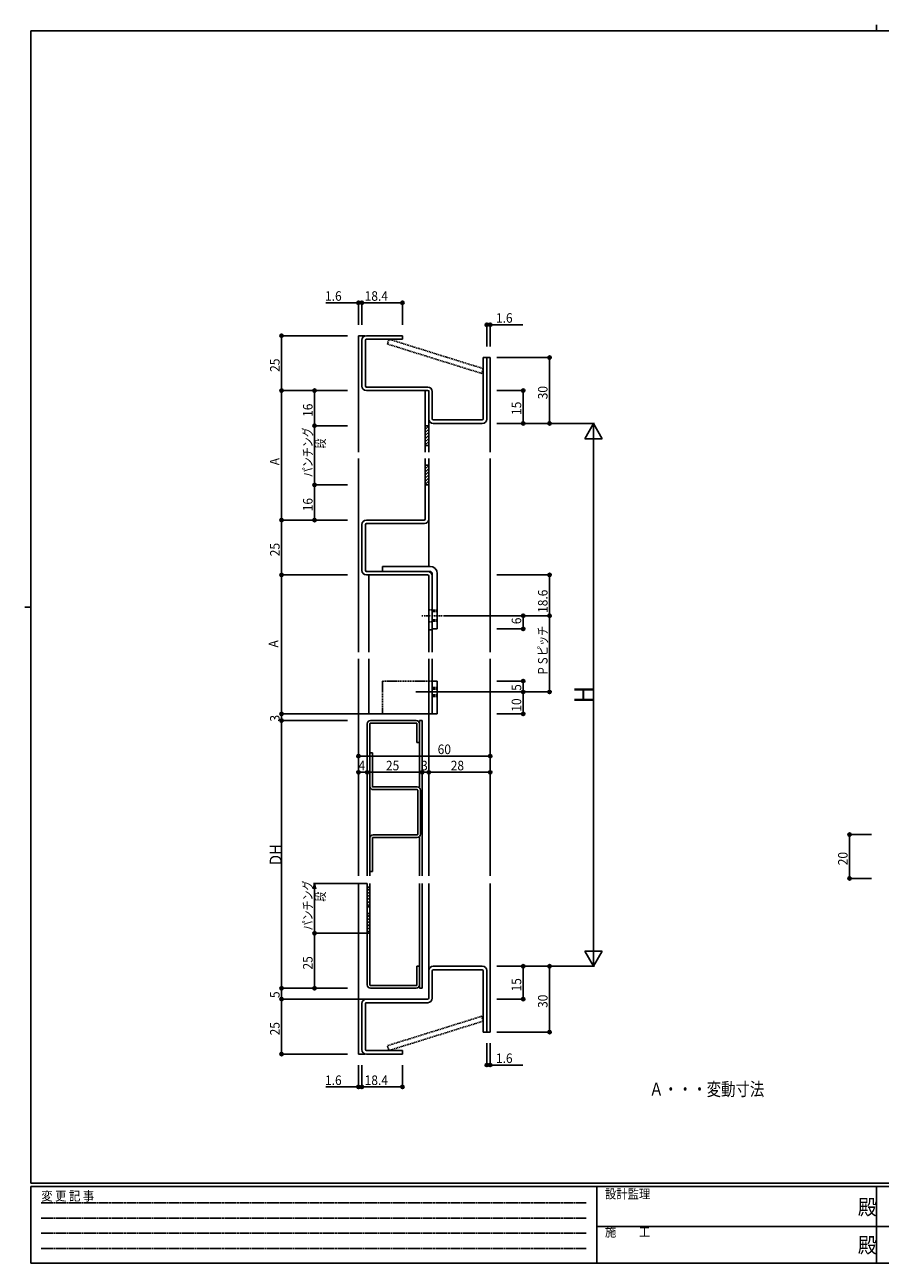
# Model space of a CAD drawing. Extents: x 0 to 793, y 0 to 564.
# Drawn here: x 0 to 390, y 0 to 564 of the extents above; entities that cross this region are included whole.
import ezdxf

# ---------------------------------------------------------------- set-up
doc = ezdxf.new("R2010")
doc.units = 0
doc.header["$MEASUREMENT"] = 0
for name, pattern in [('DASHDOT', [1, 0.5, -0.25, 0, -0.25]), ('DASHED', [0.75, 0.5, -0.25]), ('HIDDEN', [0.375, 0.25, -0.125])]:
    doc.linetypes.add(name, pattern=pattern)
for name, color, linetype in [('USER1', 3, 'CONTINUOUS'), ('YKK_11', 7, 'CONTINUOUS'), ('YKK_12', 2, 'CONTINUOUS'), ('YKK_13', 4, 'CONTINUOUS'), ('YKK_D', 6, 'CONTINUOUS'), ('YKK_ZWAK', 7, 'CONTINUOUS')]:
    doc.layers.add(name, color=color, linetype=linetype)
doc.styles.add('HANKAKU', font='monotxt')
doc.styles.get("Standard").update_dxf_attribs({"font": 'txt', "bigfont": 'BIGFONT'})
doc.styles.add('YKK_OSSTYLE1', font='romans.shx', dxfattribs={"width": 0.9, "bigfont": 'EXTFONT.SHX'})

# ---------------------------------------------------------------- blocks, each defined once
blk = doc.blocks.new('A201')
at = {"layer": 'YKK_ZWAK', "color": 8, "linetype": 'Continuous'}
blk.add_line((296.01, 412), (296.01, 410), dxfattribs=at)
at = {"layer": 'YKK_ZWAK', "color": 254, "linetype": 'Continuous'}
for p, q in [((571, 410), (21, 410)), ((21, 35), (21, 410)), ((19, 222.5), (21, 222.5)), ((571, 35), (21, 35)), ((544, 34), (21, 34)), ((21, 9), (21, 34)), ((205, 34), (205, 9)), ((296, 34), (296, 9)), ((21, 9), (544, 9))]:
    blk.add_line(p, q, dxfattribs=at)
at = {"layer": 'YKK_ZWAK', "color": 131, "linetype": 'HIDDEN'}
for p, q in [((24.28, 28.63), (201.57, 28.63)), ((24.28, 23.68), (201.57, 23.68)), ((24.28, 18.74), (201.57, 18.74)), ((24.28, 13.79), (201.57, 13.79))]:
    blk.add_line(p, q, dxfattribs=at)
at = {"layer": 'YKK_ZWAK', "color": 131, "linetype": 'Continuous'}
for p, q in [((205, 21), (297, 21)), ((297, 21), (389, 21))]:
    blk.add_line(p, q, dxfattribs=at)
at = {"layer": 'YKK_ZWAK', "color": 131, "linetype": 'Continuous', "style": 'YKK_OSSTYLE1', "width": 0.9}
for s, p in [('変 更 記 事', (24.37, 29.39)), ('設計監理', (207.69, 30.05)), ('施\u3000\u3000工', (207.69, 17.68))]:
    blk.add_text(s, height=3, dxfattribs=at).set_placement(p)
at = {"layer": 'YKK_ZWAK', "color": 254, "linetype": 'Continuous', "style": 'YKK_OSSTYLE1', "width": 0.9}
for p in [(289.94, 24.75), (289.94, 12.37)]:
    blk.add_text('殿', height=5, dxfattribs=at).set_placement(p)

msp = doc.modelspace()

# ---------------------------------------------------------------- linework, layer by layer
at = {"layer": 'YKK_11'}
for p, q in [((153.53, 420.56), (153.53, 399.56)), ((155.13, 420.46), (155.13, 399.66)), ((171.93, 422.56), (155.53, 422.56)), ((171.93, 420.96), (155.63, 420.96)), ((171.93, 422.56), (171.93, 420.96)), ((208.73, 412.56), (208.73, 384.66)), ((210.33, 412.56), (208.73, 412.56)), ((210.33, 412.56), (210.33, 384.56)), ((183.43, 397.56), (155.53, 397.56)), ((183.53, 399.16), (155.63, 399.16)), ((182.33, 369.56), (182.33, 397.56)), ((183.93, 369.56), (183.93, 397.56)), ((183.93, 397.06), (183.93, 384.56)), ((185.53, 397.16), (185.53, 384.66)), ((208.23, 384.16), (186.03, 384.16)), ((182.33, 381.26), (182.63, 381.56)), ((182.33, 381.56), (183.93, 381.56)), ((182.33, 379.84), (183.93, 381.44)), ((182.33, 378.43), (183.93, 380.03)), ((182.33, 377.01), (183.93, 378.61)), ((208.33, 382.56), (185.93, 382.56)), ((182.33, 375.6), (183.93, 377.2)), ((182.33, 374.18), (183.93, 375.78)), ((182.33, 372.77), (183.93, 374.37)), ((182.33, 372.56), (183.93, 372.56)), ((182.33, 339.06), (182.33, 366.56)), ((182.33, 363.26), (182.63, 363.56)), ((182.33, 363.56), (183.93, 363.56)), ((182.33, 361.84), (183.93, 363.44)), ((182.33, 360.43), (183.93, 362.03)), ((183.93, 338.96), (183.93, 366.56)), ((182.33, 359.01), (183.93, 360.61)), ((182.33, 357.6), (183.93, 359.2)), ((182.33, 356.18), (183.93, 357.78)), ((182.33, 354.77), (183.93, 356.37)), ((182.33, 354.56), (183.93, 354.56)), ((155.53, 338.56), (181.83, 338.56)), ((153.53, 315.56), (153.53, 336.56)), ((155.13, 315.66), (155.13, 336.46)), ((155.63, 336.96), (181.93, 336.96)), ((162.83, 317.46), (184.53, 317.46)), ((162.83, 317.46), (162.83, 315.16)), ((155.53, 313.56), (183.43, 313.56)), ((155.63, 315.16), (183.53, 315.16)), ((156.73, 278.4), (156.73, 313.56)), ((162.83, 315.16), (184.53, 315.16)), ((183.93, 288.56), (183.93, 313.06)), ((185.53, 314.16), (185.53, 288.96)), ((185.53, 288.56), (185.53, 313.16)), ((187.83, 314.16), (187.83, 288.96)), ((183.93, 288.56), (185.53, 288.56)), ((185.53, 288.96), (187.83, 288.96)), ((185.53, 288.56), (185.53, 278.4)), ((156.73, 275.4), (156.73, 250.24)), ((185.53, 275.4), (185.53, 250.24)), ((185.53, 265.24), (185.53, 250.24)), ((187.83, 265.24), (185.53, 265.24)), ((187.83, 265.24), (187.83, 250.24)), ((156.73, 250.24), (185.53, 250.24)), ((187.83, 250.24), (185.53, 250.24)), ((155.93, 176.55), (155.93, 245.74)), ((157.13, 176.55), (157.13, 245.84)), ((157.33, 246.04), (178.33, 246.04)), ((157.43, 247.24), (178.23, 247.24)), ((178.53, 245.84), (178.53, 237.24)), ((179.73, 247.24), (179.73, 216.97)), ((180.93, 247.24), (179.73, 247.24)), ((180.93, 247.24), (180.93, 176.55)), ((179.73, 237.24), (178.53, 237.24)), ((157.13, 232.47), (157.13, 217.27)), ((158.33, 232.47), (157.13, 232.47)), ((158.33, 232.47), (158.33, 217.17)), ((178.63, 216.97), (158.53, 216.97)), ((178.73, 215.77), (158.63, 215.77)), ((178.93, 195.37), (178.93, 215.57)), ((180.13, 195.47), (180.13, 215.47)), ((157.13, 193.67), (157.13, 178.47)), ((158.33, 193.77), (158.33, 178.47)), ((158.53, 193.97), (178.63, 193.97)), ((158.63, 195.17), (178.73, 195.17)), ((179.73, 193.97), (179.73, 176.55)), ((157.13, 178.47), (158.33, 178.47)), ((155.93, 172.92), (155.93, 126.8)), ((155.93, 171.3), (157.13, 171.3)), ((155.93, 170.99), (156.23, 171.3)), ((155.93, 169.58), (157.13, 170.78)), ((155.93, 168.17), (157.13, 169.37)), ((157.13, 172.92), (157.13, 126.7)), ((179.73, 172.92), (179.73, 125.3)), ((180.93, 172.92), (180.93, 125.3)), ((155.93, 166.75), (157.13, 167.95)), ((155.93, 165.34), (157.13, 166.54)), ((155.93, 163.92), (157.13, 165.12)), ((155.93, 162.51), (157.13, 163.71)), ((157.13, 162.3), (155.93, 162.3)), ((155.93, 159.3), (157.13, 159.3)), ((155.93, 158.99), (156.23, 159.3)), ((155.93, 157.58), (157.13, 158.78)), ((155.93, 156.17), (157.13, 157.37)), ((155.93, 154.75), (157.13, 155.95)), ((155.93, 153.34), (157.13, 154.54)), ((155.93, 151.92), (157.13, 153.12)), ((155.93, 150.51), (157.13, 151.71)), ((157.13, 150.3), (155.93, 150.3)), ((178.53, 126.7), (178.53, 135.3)), ((178.53, 135.3), (179.73, 135.3)), ((179.73, 135.3), (179.73, 125.3)), ((183.93, 120.8), (183.93, 133.3)), ((185.53, 120.7), (185.53, 133.2)), ((208.33, 135.3), (185.93, 135.3)), ((208.23, 133.7), (186.03, 133.7)), ((208.73, 105.3), (208.73, 133.2)), ((210.33, 105.3), (210.33, 133.3)), ((157.33, 126.5), (178.33, 126.5)), ((157.43, 125.3), (178.23, 125.3)), ((180.93, 125.3), (179.77, 125.3)), ((183.43, 120.3), (155.53, 120.3)), ((183.53, 118.7), (155.63, 118.7)), ((153.53, 97.3), (153.53, 118.3)), ((155.13, 97.4), (155.13, 118.2)), ((210.33, 105.3), (208.73, 105.3)), ((171.93, 96.9), (155.63, 96.9)), ((171.93, 95.3), (171.93, 96.9)), ((171.93, 95.3), (155.53, 95.3))]:
    msp.add_line(p, q, dxfattribs=at)
at = {"layer": 'YKK_11', "linetype": 'DASHDOT'}
for p, q in [((180.76, 294.96), (190.59, 294.96)), ((192.63, 260.24), (178.03, 260.24))]:
    msp.add_line(p, q, dxfattribs=at)
at = {"layer": 'YKK_11', "linetype": 'DASHED'}
for p, q in [((183.93, 297.71), (185.53, 297.71)), ((185.53, 297.46), (187.83, 297.46)), ((185.53, 296.86), (187.83, 296.86)), ((183.93, 292.21), (185.53, 292.21)), ((185.53, 293.06), (187.83, 293.06)), ((185.53, 292.46), (187.83, 292.46)), ((185.53, 265.24), (162.83, 265.24)), ((162.83, 265.24), (162.83, 250.24)), ((187.83, 262.24), (185.53, 262.24)), ((187.83, 261.54), (185.53, 261.54)), ((187.83, 258.94), (185.53, 258.94)), ((187.83, 258.24), (185.53, 258.24)), ((185.53, 250.24), (162.83, 250.24))]:
    msp.add_line(p, q, dxfattribs=at)
at = {"layer": 'YKK_11'}
for centre, radius, start, end in [((155.53, 420.56), 2, 90, 180), ((155.63, 420.46), 0.5, 90, 180), ((155.53, 399.56), 2, 180, 270), ((155.63, 399.66), 0.5, 180, 270), ((183.43, 397.06), 0.5, 0, 90), ((183.53, 397.16), 2, 0, 90), ((185.93, 384.56), 2, 180, 270), ((186.03, 384.66), 0.5, 180, 270), ((208.23, 384.66), 0.5, 270, 0), ((208.33, 384.56), 2, 270, 0), ((155.53, 336.56), 2, 90, 180), ((181.83, 339.06), 0.5, 270, 0), ((181.93, 338.96), 2, 270, 0), ((155.63, 336.46), 0.5, 90, 180), ((184.53, 314.16), 3.3, 0, 90), ((155.53, 315.56), 2, 180, 270), ((155.63, 315.66), 0.5, 180, 270), ((183.43, 313.06), 0.5, 0, 90), ((183.53, 313.16), 2, 0, 90), ((184.53, 314.16), 1, 0, 90), ((157.43, 245.74), 1.5, 90, 180), ((157.33, 245.84), 0.2, 90, 180), ((178.23, 245.74), 1.5, 0, 90), ((178.33, 245.84), 0.2, 0, 90), ((158.63, 217.27), 1.5, 180, 270), ((158.53, 217.17), 0.2, 180, 270), ((178.63, 215.47), 1.5, 0, 90), ((178.73, 215.57), 0.2, 0, 90), ((158.63, 193.67), 1.5, 90, 180), ((158.53, 193.77), 0.2, 90, 180), ((178.63, 195.47), 1.5, 270, 0), ((178.73, 195.37), 0.2, 270, 0), ((185.93, 133.3), 2, 90, 180), ((186.03, 133.2), 0.5, 90, 180), ((208.23, 133.2), 0.5, 0, 90), ((208.33, 133.3), 2, 0, 90), ((157.43, 126.8), 1.5, 180, 270), ((157.33, 126.7), 0.2, 180, 270), ((178.23, 126.8), 1.5, 270, 0), ((178.33, 126.7), 0.2, 270, 0), ((155.53, 118.3), 2, 90, 180), ((155.63, 118.2), 0.5, 90, 180), ((183.43, 120.8), 0.5, 270, 0), ((183.53, 120.7), 2, 270, 0), ((155.53, 97.3), 2, 180, 270), ((155.63, 97.4), 0.5, 180, 270)]:
    msp.add_arc(centre, radius, start, end, dxfattribs=at)
at = {"layer": 'YKK_12'}
for p, q in [((151.93, 422.56), (151.93, 369.56)), ((155.03, 422.56), (151.93, 422.56)), ((211.93, 412.56), (210.33, 412.56)), ((211.93, 412.56), (211.93, 369.56)), ((151.93, 366.56), (151.93, 278.4)), ((211.93, 366.56), (211.93, 278.4)), ((183.93, 339.56), (183.93, 317.46)), ((183.93, 288.56), (183.93, 278.4)), ((151.93, 275.4), (151.93, 176.55)), ((183.93, 275.4), (183.93, 176.55)), ((211.93, 275.4), (211.93, 176.55)), ((151.93, 95.3), (151.93, 172.92)), ((183.93, 133.7), (183.93, 172.92)), ((211.93, 105.3), (211.93, 172.92)), ((211.93, 105.3), (210.33, 105.3)), ((155.03, 95.3), (151.93, 95.3))]:
    msp.add_line(p, q, dxfattribs=at)
at = {"layer": 'YKK_13', "linetype": 'DASHED'}
for p, q in [((165.09, 418.76), (165.78, 420.96)), ((208.05, 405.36), (165.09, 418.76)), ((208.73, 407.56), (165.78, 420.96)), ((208.05, 405.36), (208.73, 407.56)), ((208.05, 112.49), (165.09, 99.09)), ((208.73, 110.3), (165.78, 96.9)), ((208.05, 112.49), (208.73, 110.3)), ((165.09, 99.09), (165.78, 96.9))]:
    msp.add_line(p, q, dxfattribs=at)
at = {"layer": 'YKK_D'}
for p, q in [((137.03, 437.56), (151.93, 437.56)), ((151.93, 427.56), (151.93, 438.06)), ((151.93, 437.56), (153.53, 437.56)), ((153.53, 428.16), (153.53, 438.06)), ((153.53, 427.56), (153.53, 438.06)), ((153.53, 437.56), (171.93, 437.56)), ((171.93, 427.56), (171.93, 438.06)), ((210.33, 417.56), (210.33, 428.06)), ((211.93, 427.56), (210.33, 427.56)), ((211.93, 417.56), (211.93, 428.06)), ((226.83, 427.56), (211.93, 427.56)), ((146.93, 422.56), (116.43, 422.56)), ((116.93, 422.56), (116.93, 397.56)), ((214.93, 412.56), (239.43, 412.56)), ((238.93, 412.56), (238.93, 382.56)), ((146.33, 397.56), (116.43, 397.56)), ((146.93, 397.56), (116.43, 397.56)), ((116.93, 397.56), (116.93, 338.56)), ((146.33, 397.56), (131.43, 397.56)), ((131.93, 397.56), (131.93, 381.56)), ((214.93, 397.56), (227.43, 397.56)), ((226.93, 382.56), (226.93, 397.56)), ((146.93, 381.56), (131.43, 381.56)), ((146.93, 381.56), (131.43, 381.56)), ((131.93, 381.56), (131.93, 354.56)), ((214.93, 382.56), (259.43, 382.56)), ((214.93, 382.56), (227.43, 382.56)), ((216.74, 382.56), (239.43, 382.56)), ((258.93, 382.56), (254.93, 375.63)), ((258.93, 382.56), (258.93, 135.3)), ((258.93, 382.56), (262.93, 375.63)), ((262.93, 375.63), (254.93, 375.63)), ((146.93, 354.56), (131.43, 354.56)), ((146.93, 354.56), (131.43, 354.56)), ((131.93, 338.56), (131.93, 354.56)), ((146.93, 338.56), (116.43, 338.56)), ((146.33, 338.56), (116.43, 338.56)), ((116.93, 338.56), (116.93, 313.56)), ((146.93, 338.56), (131.43, 338.56)), ((146.93, 313.56), (116.43, 313.56)), ((146.93, 313.56), (116.43, 313.56)), ((116.93, 313.56), (116.93, 250.24)), ((214.93, 313.56), (239.43, 313.56)), ((238.93, 313.56), (238.93, 294.96)), ((190.59, 294.96), (239.43, 294.96)), ((214.93, 294.96), (227.43, 294.96)), ((214.93, 294.96), (239.43, 294.96)), ((226.93, 294.96), (226.93, 288.96)), ((238.93, 294.96), (238.93, 260.24)), ((214.93, 288.96), (227.43, 288.96)), ((214.93, 265.24), (227.43, 265.24)), ((226.93, 265.24), (226.93, 260.24)), ((178.03, 260.24), (227.43, 260.24)), ((214.93, 260.24), (227.43, 260.24)), ((214.93, 260.24), (239.43, 260.24)), ((226.93, 260.24), (226.93, 250.24)), ((156.73, 250.24), (116.43, 250.24)), ((146.93, 250.24), (116.43, 250.24)), ((116.93, 250.24), (116.93, 247.24)), ((214.93, 250.24), (227.43, 250.24)), ((146.93, 247.24), (116.43, 247.24)), ((146.93, 247.24), (116.43, 247.24)), ((116.93, 247.24), (116.93, 125.3)), ((151.93, 176.55), (151.93, 231.56)), ((211.93, 176.55), (211.93, 231.56)), ((151.93, 231.06), (211.93, 231.06)), ((151.93, 176.55), (151.93, 224.14)), ((151.93, 223.64), (155.93, 223.64)), ((155.93, 176.55), (155.93, 224.14)), ((155.93, 176.55), (155.93, 224.14)), ((155.93, 223.64), (180.93, 223.64)), ((180.93, 176.55), (180.93, 224.14)), ((180.93, 176.55), (180.93, 224.14)), ((180.93, 223.64), (183.93, 223.64)), ((183.93, 176.55), (183.93, 224.14)), ((183.93, 176.55), (183.93, 224.14)), ((183.93, 223.64), (211.93, 223.64)), ((211.93, 176.55), (211.93, 224.14)), ((385.55, 195.3), (375.05, 195.3)), ((375.55, 195.3), (375.55, 175.3)), ((385.55, 175.3), (375.05, 175.3)), ((131.29, 170.51), (131.93, 172.92)), ((155.93, 172.92), (131.43, 172.92)), ((131.93, 172.92), (132.58, 170.51)), ((131.93, 172.92), (131.93, 170.43)), ((131.93, 150.3), (131.93, 170.43)), ((155.93, 150.3), (131.43, 150.3)), ((146.93, 150.3), (131.43, 150.3)), ((131.93, 125.3), (131.93, 150.3)), ((262.93, 142.22), (254.93, 142.22)), ((258.93, 135.3), (254.93, 142.22)), ((258.93, 135.3), (262.93, 142.22)), ((214.93, 135.3), (259.43, 135.3)), ((214.93, 135.3), (227.43, 135.3)), ((216.53, 135.3), (239.43, 135.3)), ((226.93, 120.3), (226.93, 135.3)), ((238.93, 105.3), (238.93, 135.3)), ((146.43, 125.3), (116.43, 125.3)), ((146.93, 125.3), (116.43, 125.3)), ((116.93, 125.3), (116.93, 120.3)), ((146.43, 125.3), (131.43, 125.3)), ((155.53, 120.3), (116.43, 120.3)), ((146.93, 120.3), (116.43, 120.3)), ((116.93, 120.3), (116.93, 95.3)), ((214.93, 120.3), (227.43, 120.3)), ((214.93, 105.3), (239.43, 105.3)), ((210.33, 100.3), (210.33, 89.8)), ((211.93, 100.3), (211.93, 89.8)), ((146.93, 95.3), (116.43, 95.3)), ((151.93, 90.3), (151.93, 79.8)), ((153.53, 90.3), (153.53, 79.8)), ((171.93, 90.3), (171.93, 79.8)), ((211.93, 90.3), (210.33, 90.3)), ((226.83, 90.3), (211.93, 90.3)), ((153.53, 89.63), (153.53, 79.8)), ((137.03, 80.3), (151.93, 80.3)), ((151.93, 80.3), (153.53, 80.3)), ((153.53, 80.3), (171.93, 80.3))]:
    msp.add_line(p, q, dxfattribs=at)
for centre in [(151.93, 437.56), (153.53, 437.56), (153.53, 437.56), (171.93, 437.56), (116.93, 422.56), (210.33, 427.56), (211.93, 427.56), (238.93, 412.56), (116.93, 397.56), (131.93, 397.56), (226.93, 397.56), (131.93, 381.56), (226.93, 382.56), (238.93, 382.56), (131.93, 354.56), (116.93, 338.56), (131.93, 338.56), (116.93, 313.56), (238.93, 313.56), (226.93, 294.96), (238.93, 294.96), (226.93, 288.96), (226.93, 265.24), (226.93, 260.24), (238.93, 260.24), (116.93, 250.24), (226.93, 250.24), (116.93, 247.24), (151.93, 231.06), (211.93, 231.06), (151.93, 223.64), (155.93, 223.64), (155.93, 223.64), (180.93, 223.64), (180.93, 223.64), (183.93, 223.64), (183.93, 223.64), (211.93, 223.64), (375.55, 195.3), (375.55, 175.3), (131.93, 150.3), (226.93, 135.3), (238.93, 135.3), (116.93, 125.3), (131.93, 125.3), (116.93, 120.3), (226.93, 120.3), (238.93, 105.3), (116.93, 95.3), (210.33, 90.3), (211.93, 90.3), (151.93, 80.3), (153.53, 80.3), (153.53, 80.3), (171.93, 80.3)]:
    msp.add_circle(centre, 0.75, dxfattribs=at)

# ---------------------------------------------------------------- block references
at = {"layer": 'YKK_ZWAK', "xscale": 1.4, "yscale": 1.4, "zscale": 1.4}
msp.add_blockref('A201', (-26.6, -12.6), dxfattribs=at)

# ---------------------------------------------------------------- texts
at = {"layer": 'USER1', "width": 0.8}
msp.add_text('Ａ・・・変動寸法', height=6, dxfattribs=at).set_placement((284.31, 76.29))
at = {"layer": 'YKK_D', "style": 'HANKAKU', "width": 0.91954}
for s, p in [('1.6', (136.72, 438.46)), ('18.4', (154.75, 438.46)), ('1.6', (214.55, 428.46)), ('60', (188, 231.96)), ('4', (151.95, 224.54)), ('25', (164.45, 224.54)), ('3', (180.45, 224.54)), ('28', (193.95, 224.54)), ('1.6', (214.55, 91.2)), ('1.6', (136.72, 81.2)), ('18.4', (154.75, 81.2))]:
    msp.add_text(s, height=4.35, dxfattribs=at).set_placement(p)
at = {"layer": 'YKK_D', "style": 'HANKAKU'}
for s, height, width, p in [('25', 4.35, 0.91954, (116.03, 406.07)), ('30', 4.35, 0.91954, (238.03, 393.57)), ('16', 4.35, 0.91954, (131.03, 385.57)), ('15', 4.35, 0.91954, (226.03, 386.44)), ('A', 4.35, 0.91954, (115.93, 363.53)), ('16', 4.35, 0.91954, (131.03, 342.57)), ('25', 4.35, 0.91954, (116.03, 322.07)), ('18.6', 4.35, 0.91954, (238.03, 296.27)), ('6', 4.35, 0.91954, (226.03, 291.11)), ('A', 4.35, 0.91954, (115.4, 280.5)), ('5', 4.35, 0.91954, (226.03, 260.76)), ('H', 8.7, 0.91954, (258.93, 255.02)), ('10', 4.35, 0.91954, (226.03, 251.26)), ('3', 4.35, 0.91954, (116.03, 246.75)), ('DH', 5.43, 0.92081, (116.93, 181.3)), ('20', 4.35, 0.91954, (374.65, 181.31)), ('25', 4.35, 0.91954, (131.03, 133.81)), ('15', 4.35, 0.91954, (226.03, 123.81)), ('5', 4.35, 0.91954, (116.03, 120.81)), ('30', 4.35, 0.91954, (238.03, 116.31)), ('25', 4.35, 0.91954, (116.03, 103.81))]:
    msp.add_text(s, height=height, rotation=90, dxfattribs=dict(at, width=width)).set_placement(p)
at = {"layer": 'YKK_D', "width": 0.766283}
for s, p in [('パンチング', (131.03, 358.07)), ('\u3000\u3000段', (136.73, 362.07)), ('ＰＳピッチ', (238.03, 267.62)), ('パンチング', (131.03, 151.63)), ('\u3000\u3000段', (136.73, 155.63))]:
    msp.add_text(s, height=4.35, rotation=90, dxfattribs=at).set_placement(p)

doc.saveas('drawing.dxf')
